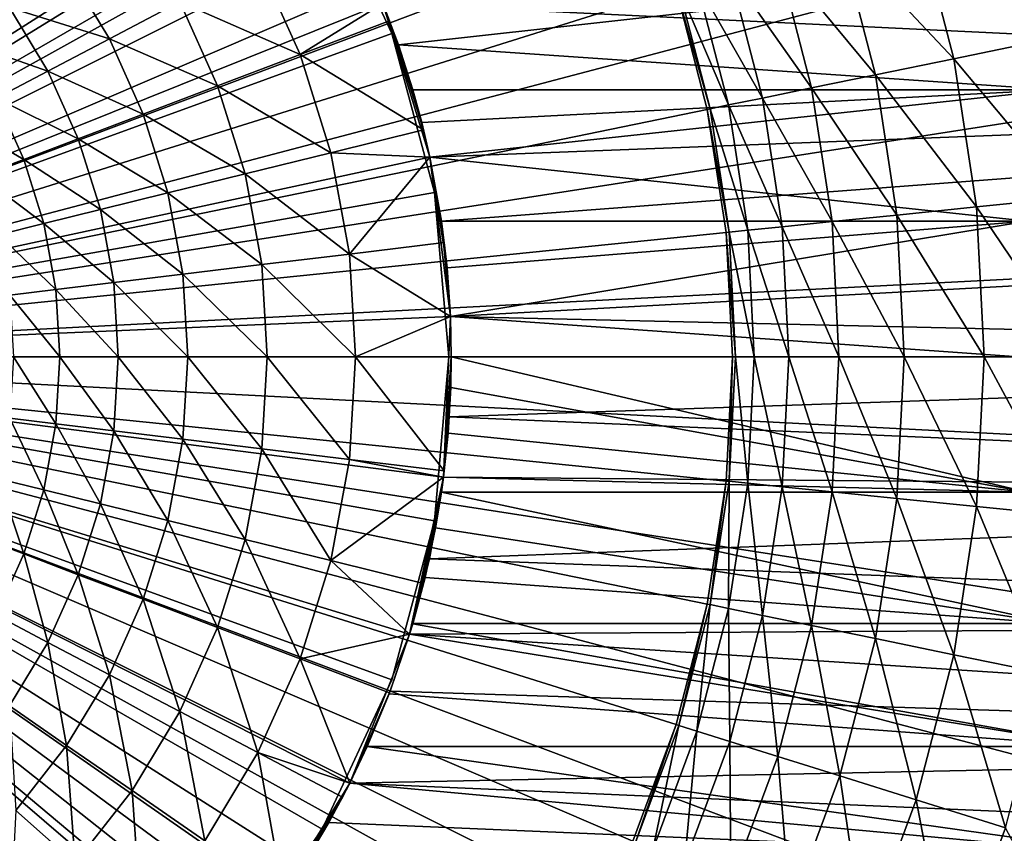
# Model space of a CAD drawing. Extents: x -96 to 96, y -210 to 67.
# Drawn here: x 11 to 32, y -10 to 7 of the extents above; entities that cross this region are included whole.
import ezdxf

# ---------------------------------------------------------------- set-up
doc = ezdxf.new("R2010")
doc.units = 0
doc.header["$MEASUREMENT"] = 0
for name, color, linetype in [('L4', 7, 'Continuous'), ('L5', 7, 'Continuous'), ('L8', 7, 'Continuous')]:
    doc.layers.add(name, color=color, linetype=linetype)

msp = doc.modelspace()

# ---------------------------------------------------------------- linework, layer by layer
at = {"layer": 'L4', "color": 7}
for points in [[(0, 0, 957), (9.778284, 17.50393, 957), (12.59581, 15.59962, 957)], [(12.59581, 15.59962, 957), (15.05098, 13.24653, 957), (0, 0, 957)], [(0, 0, 957), (15.05098, 13.24653, 957), (17.07316, 10.51236, 957)], [(0, 0, 957), (17.07316, 10.51236, 957), (18.60417, 7.475772, 957)], [(16.85516, 6.39232, 1045.919), (15.96176, 8.377378, 1045.919), (14.30832, 7.509587, 1047.286)], [(18.60417, 7.475772, 1044.795), (15.96176, 8.377378, 1045.919), (16.85516, 6.39232, 1045.919)], [(12.81896, 6.727908, 1048.875), (11.91453, 8.224009, 1048.875), (10.70441, 7.38872, 1050.662)], [(14.30832, 7.509587, 1047.286), (11.91453, 8.224009, 1048.875), (12.81896, 6.727908, 1048.875)], [(33.74669, 8.25, 1039.448), (18.60417, 7.475772, 1022.055), (18.93204, 6.601533, 1023.088)], [(18.60417, 7.475772, 976.288), (55.63935, 8.25, 1021.078), (56.57049, 5.643332, 1020.297)], [(33.74669, 8.25, 1039.448), (18.93204, 6.601533, 1023.088), (32.81556, 5.643332, 1040.229)], [(15.10918, 5.730156, 1047.286), (14.30832, 7.509587, 1047.286), (12.81896, 6.727908, 1048.875)], [(16.85516, 6.39232, 1045.919), (14.30832, 7.509587, 1047.286), (15.10918, 5.730156, 1047.286)], [(18.60417, 7.475772, 957), (19.59998, 4.224119, 957), (0, 0, 957)], [(11.51697, 6.044574, 1050.662), (10.70441, 7.38872, 1050.662), (9.68738, 6.686716, 1052.619)], [(12.81896, 6.727908, 1048.875), (10.70441, 7.38872, 1050.662), (11.51697, 6.044574, 1050.662)], [(16.85516, 6.39232, 1045.919), (18.74708, 7.109828, 1044.795), (18.60417, 7.475772, 1044.795)], [(19.23942, 5.643332, 975.8073), (19.59998, 4.224119, 957), (18.60417, 7.475772, 957)], [(19.23942, 5.643332, 975.8073), (18.60417, 7.475772, 957), (18.60417, 7.475772, 976.288)], [(19.42757, 4.957018, 1024.637), (19.23942, 5.643332, 1024.05), (18.60417, 7.475772, 1044.795)], [(18.74708, 7.109828, 1044.795), (19.42757, 4.957018, 1024.637), (18.60417, 7.475772, 1044.795)], [(19.23942, 5.643332, 1024.05), (18.93204, 6.601533, 1023.088), (18.60417, 7.475772, 1044.795)], [(18.60417, 7.475772, 1044.795), (18.93204, 6.601533, 1023.088), (18.60417, 7.475772, 1022.055)], [(18.60417, 7.475772, 976.288), (56.57049, 5.643332, 1020.297), (19.23942, 5.643332, 975.8073)], [(19.46738, 4.798279, 1044.795), (18.74708, 7.109828, 1044.795), (16.85516, 6.39232, 1045.919)], [(19.46738, 4.798279, 1044.795), (19.42757, 4.957018, 1024.637), (18.74708, 7.109828, 1044.795)], [(11.51697, 6.044574, 1050.662), (9.68738, 6.686716, 1052.619), (10.42274, 5.470277, 1052.619)], [(13.53645, 5.1337, 1048.875), (12.81896, 6.727908, 1048.875), (11.51697, 6.044574, 1050.662)], [(15.10918, 5.730156, 1047.286), (12.81896, 6.727908, 1048.875), (13.53645, 5.1337, 1048.875)], [(32.81556, 5.643332, 1040.229), (18.93204, 6.601533, 1023.088), (19.23942, 5.643332, 1024.05)], [(17.50278, 4.314047, 1045.919), (16.85516, 6.39232, 1045.919), (15.10918, 5.730156, 1047.286)], [(19.46738, 4.798279, 1044.795), (16.85516, 6.39232, 1045.919), (17.50278, 4.314047, 1045.919)], [(12.16159, 4.612285, 1050.662), (11.51697, 6.044574, 1050.662), (10.42274, 5.470277, 1052.619)], [(13.53645, 5.1337, 1048.875), (11.51697, 6.044574, 1050.662), (12.16159, 4.612285, 1050.662)], [(15.68971, 3.867166, 1047.286), (15.10918, 5.730156, 1047.286), (13.53645, 5.1337, 1048.875)], [(17.50278, 4.314047, 1045.919), (15.10918, 5.730156, 1047.286), (15.68971, 3.867166, 1047.286)], [(19.59998, 4.224119, 975.5443), (19.59998, 4.224119, 957), (19.23942, 5.643332, 975.8073)], [(32.81556, 5.643332, 1040.229), (19.23942, 5.643332, 1024.05), (19.42757, 4.957018, 1024.637)], [(56.57049, 5.643332, 1020.297), (19.59998, 4.224119, 975.5443), (19.23942, 5.643332, 975.8073)], [(19.59998, 4.224119, 1025.172), (32.81556, 5.643332, 1040.229), (19.42757, 4.957018, 1024.637)], [(19.59998, 4.224119, 1025.172), (32.24532, 2.865195, 1040.708), (32.81556, 5.643332, 1040.229)], [(56.57049, 5.643332, 1020.297), (19.84422, 2.865195, 975.37), (19.59998, 4.224119, 975.5443)], [(57.14073, 2.865195, 1019.818), (19.84422, 2.865195, 975.37), (56.57049, 5.643332, 1020.297)], [(11.00612, 4.17407, 1052.619), (10.42274, 5.470277, 1052.619), (9.553391, 5.014006, 1054.715)], [(12.16159, 4.612285, 1050.662), (10.42274, 5.470277, 1052.619), (11.00612, 4.17407, 1052.619)], [(11.00612, 4.17407, 1052.619), (9.553391, 5.014006, 1054.715), (10.08811, 3.825914, 1054.715)], [(14.05656, 3.46463, 1048.875), (13.53645, 5.1337, 1048.875), (12.16159, 4.612285, 1050.662)], [(15.68971, 3.867166, 1047.286), (13.53645, 5.1337, 1048.875), (14.05656, 3.46463, 1048.875)], [(19.59998, 4.224119, 1044.795), (19.46738, 4.798279, 1044.795), (17.50278, 4.314047, 1045.919)], [(19.46738, 4.798279, 1044.795), (19.59998, 4.224119, 1025.172), (19.42757, 4.957018, 1024.637)], [(19.59998, 4.224119, 1044.795), (19.59998, 4.224119, 1025.172), (19.46738, 4.798279, 1044.795)], [(12.62887, 3.112738, 1050.662), (12.16159, 4.612285, 1050.662), (11.00612, 4.17407, 1052.619)], [(14.05656, 3.46463, 1048.875), (12.16159, 4.612285, 1050.662), (12.62887, 3.112738, 1050.662)], [(0, 0, 957), (19.59998, 4.224119, 957), (20.03193, 0.850946, 957)], [(11.429, 2.816996, 1052.619), (11.00612, 4.17407, 1052.619), (10.08811, 3.825914, 1054.715)], [(12.62887, 3.112738, 1050.662), (11.00612, 4.17407, 1052.619), (11.429, 2.816996, 1052.619)], [(17.89516, 2.172866, 1045.919), (17.50278, 4.314047, 1045.919), (15.68971, 3.867166, 1047.286)], [(19.59998, 4.224119, 1044.795), (17.50278, 4.314047, 1045.919), (17.89516, 2.172866, 1045.919)], [(17.89516, 2.172866, 1045.919), (19.90381, 2.41676, 1044.795), (19.59998, 4.224119, 1044.795)], [(19.84422, 2.865195, 975.37), (20.03193, 0.850946, 957), (19.59998, 4.224119, 957)], [(19.84422, 2.865195, 975.37), (19.59998, 4.224119, 957), (19.59998, 4.224119, 975.5443)], [(19.90381, 2.41676, 1044.795), (19.96182, 1.878347, 1026.292), (19.59998, 4.224119, 1044.795)], [(19.59998, 4.224119, 1044.795), (19.96182, 1.878347, 1026.292), (19.84422, 2.865195, 1025.929)], [(19.59998, 4.224119, 1044.795), (19.84422, 2.865195, 1025.929), (19.59998, 4.224119, 1025.172)], [(19.84422, 2.865195, 1025.929), (32.24532, 2.865195, 1040.708), (19.59998, 4.224119, 1025.172)], [(11.429, 2.816996, 1052.619), (10.08811, 3.825914, 1054.715), (10.47572, 2.582032, 1054.715)], [(16.04145, 1.947785, 1047.286), (15.68971, 3.867166, 1047.286), (14.05656, 3.46463, 1048.875)], [(17.89516, 2.172866, 1045.919), (15.68971, 3.867166, 1047.286), (16.04145, 1.947785, 1047.286)], [(14.37168, 1.745038, 1048.875), (14.05656, 3.46463, 1048.875), (12.62887, 3.112738, 1050.662)], [(16.04145, 1.947785, 1047.286), (14.05656, 3.46463, 1048.875), (14.37168, 1.745038, 1048.875)], [(12.91199, 1.5678, 1050.662), (12.62887, 3.112738, 1050.662), (11.429, 2.816996, 1052.619)], [(14.37168, 1.745038, 1048.875), (12.62887, 3.112738, 1050.662), (12.91199, 1.5678, 1050.662)], [(11.68522, 1.418843, 1052.619), (11.429, 2.816996, 1052.619), (10.47572, 2.582032, 1054.715)], [(12.91199, 1.5678, 1050.662), (11.429, 2.816996, 1052.619), (11.68522, 1.418843, 1052.619)], [(20.03193, 0.850946, 975.2378), (20.03193, 0.850946, 957), (19.84422, 2.865195, 975.37)], [(57.14073, 2.865195, 1019.818), (20.03193, 0.850946, 975.2378), (19.84422, 2.865195, 975.37)], [(19.84422, 2.865195, 1025.929), (19.96182, 1.878347, 1026.292), (32.24532, 2.865195, 1040.708)], [(32.24532, 2.865195, 1040.708), (19.96182, 1.878347, 1026.292), (20.03193, 0.850946, 1026.508)], [(57.33275, 0, 1019.657), (20.03193, 0.850946, 975.2378), (57.14073, 2.865195, 1019.818)], [(32.24532, 2.865195, 1040.708), (20.03193, 0.850946, 1026.508), (32.05329, 0, 1040.869)], [(11.68522, 1.418843, 1052.619), (10.47572, 2.582032, 1054.715), (10.71057, 1.300498, 1054.715)], [(20.03193, 0.850946, 1044.795), (19.90381, 2.41676, 1044.795), (17.89516, 2.172866, 1045.919)], [(20.03193, 0.850946, 1044.795), (20.03193, 0.850946, 1026.508), (19.90381, 2.41676, 1044.795)], [(19.90381, 2.41676, 1044.795), (20.03193, 0.850946, 1026.508), (19.96182, 1.878347, 1026.292)], [(18.0266, 0, 1045.919), (17.89516, 2.172866, 1045.919), (16.04145, 1.947785, 1047.286)], [(20.03193, 0.850946, 1044.795), (17.89516, 2.172866, 1045.919), (18.0266, 0, 1045.919)], [(16.15927, 0, 1047.286), (16.04145, 1.947785, 1047.286), (14.37168, 1.745038, 1048.875)], [(18.0266, 0, 1045.919), (16.04145, 1.947785, 1047.286), (16.15927, 0, 1047.286)], [(14.47724, 0, 1048.875), (14.37168, 1.745038, 1048.875), (12.91199, 1.5678, 1050.662)], [(16.15927, 0, 1047.286), (14.37168, 1.745038, 1048.875), (14.47724, 0, 1048.875)], [(13.00683, 0, 1050.662), (12.91199, 1.5678, 1050.662), (11.68522, 1.418843, 1052.619)], [(14.47724, 0, 1048.875), (12.91199, 1.5678, 1050.662), (13.00683, 0, 1050.662)], [(11.77105, 0, 1052.619), (11.68522, 1.418843, 1052.619), (10.71057, 1.300498, 1054.715)], [(11.77105, 0, 1052.619), (10.71057, 1.300498, 1054.715), (10.78923, 0, 1054.715)], [(13.00683, 0, 1050.662), (11.68522, 1.418843, 1052.619), (11.77105, 0, 1052.619)], [(0, 0, 957), (20.03193, 0.850946, 957), (19.8876, -2.546707, 957)], [(18.0266, 0, 1045.919), (20.05, 0, 1044.795), (20.03193, 0.850946, 1044.795)], [(20.05, -0.000003, 975.2252), (19.8876, -2.546707, 957), (20.03193, 0.850946, 957)], [(20.05, -0.000003, 975.2252), (20.03193, 0.850946, 957), (20.03193, 0.850946, 975.2378)], [(20.05, 0, 1044.795), (20.05, 0, 1026.564), (20.03193, 0.850946, 1044.795)], [(20.03193, 0.850946, 1044.795), (20.05, 0, 1026.564), (20.03193, 0.850946, 1026.508)], [(57.33275, 0, 1019.657), (20.05, -0.000003, 975.2252), (20.03193, 0.850946, 975.2378)], [(32.05329, 0, 1040.869), (20.03193, 0.850946, 1026.508), (20.05, 0, 1026.564)], [(16.12014, -11.92239, 957), (13.87337, -14.47522, 957), (0, 0, 957)], [(0, 0, 957), (13.87337, -14.47522, 957), (11.22749, -16.61162, 957)], [(0, 0, 957), (11.22749, -16.61162, 957), (8.25862, -18.27013, 957)], [(19.8876, -2.546707, 957), (19.17114, -5.871097, 957), (0, 0, 957)], [(0, 0, 957), (19.17114, -5.871097, 957), (17.90316, -9.026585, 957)], [(0, 0, 957), (17.90316, -9.026585, 957), (16.12014, -11.92239, 957)], [(11.68522, -1.418843, 1052.619), (10.78923, 0, 1054.715), (10.71057, -1.300498, 1054.715)], [(11.68522, -1.418843, 1052.619), (11.77105, 0, 1052.619), (10.78923, 0, 1054.715)], [(12.91199, -1.5678, 1050.662), (11.77105, 0, 1052.619), (11.68522, -1.418843, 1052.619)], [(12.91199, -1.5678, 1050.662), (13.00683, 0, 1050.662), (11.77105, 0, 1052.619)], [(14.37168, -1.745038, 1048.875), (13.00683, 0, 1050.662), (12.91199, -1.5678, 1050.662)], [(14.37168, -1.745038, 1048.875), (14.47724, 0, 1048.875), (13.00683, 0, 1050.662)], [(16.04145, -1.947785, 1047.286), (14.47724, 0, 1048.875), (14.37168, -1.745038, 1048.875)], [(16.04145, -1.947785, 1047.286), (16.15927, 0, 1047.286), (14.47724, 0, 1048.875)], [(17.89516, -2.172866, 1045.919), (16.15927, 0, 1047.286), (16.04145, -1.947785, 1047.286)], [(17.89516, -2.172866, 1045.919), (18.0266, 0, 1045.919), (16.15927, 0, 1047.286)], [(19.90381, -2.41676, 1044.795), (18.0266, 0, 1045.919), (17.89516, -2.172866, 1045.919)], [(19.90381, -2.41676, 1044.795), (20.05, 0, 1044.795), (18.0266, 0, 1045.919)], [(19.90381, -2.41676, 1044.795), (20.03929, -0.655138, 1026.531), (20.05, 0, 1026.564)], [(19.90381, -2.41676, 1044.795), (20.05, 0, 1026.564), (20.05, 0, 1044.795)], [(57.14073, -2.865195, 1019.818), (20.00944, -1.27463, 975.2536), (57.33275, 0, 1019.657)], [(57.33275, 0, 1019.657), (20.00944, -1.27463, 975.2536), (20.05, -0.000003, 975.2252)], [(32.24532, -2.865195, 1040.708), (20.05, 0, 1026.564), (20.03929, -0.655138, 1026.531)], [(32.05329, 0, 1040.869), (20.05, 0, 1026.564), (32.24532, -2.865195, 1040.708)], [(20.00944, -1.27463, 975.2536), (19.8876, -2.546707, 957), (20.05, -0.000003, 975.2252)], [(19.8876, -2.546707, 1044.795), (20.03929, -0.655138, 1026.531), (19.90381, -2.41676, 1044.795)], [(19.8876, -2.546707, 1044.795), (19.98487, -1.614761, 1026.363), (20.03929, -0.655138, 1026.531)], [(32.24532, -2.865195, 1040.708), (20.03929, -0.655138, 1026.531), (19.98487, -1.614761, 1026.363)], [(11.429, -2.816996, 1052.619), (10.71057, -1.300498, 1054.715), (10.47572, -2.582032, 1054.715)], [(11.429, -2.816996, 1052.619), (11.68522, -1.418843, 1052.619), (10.71057, -1.300498, 1054.715)], [(12.62887, -3.112738, 1050.662), (11.68522, -1.418843, 1052.619), (11.429, -2.816996, 1052.619)], [(12.62887, -3.112738, 1050.662), (12.91199, -1.5678, 1050.662), (11.68522, -1.418843, 1052.619)], [(20.00944, -1.27463, 975.2536), (19.8876, -2.546707, 975.3393), (19.8876, -2.546707, 957)], [(57.14073, -2.865195, 1019.818), (19.8876, -2.546707, 975.3393), (20.00944, -1.27463, 975.2536)], [(14.05656, -3.46463, 1048.875), (12.91199, -1.5678, 1050.662), (12.62887, -3.112738, 1050.662)], [(14.05656, -3.46463, 1048.875), (14.37168, -1.745038, 1048.875), (12.91199, -1.5678, 1050.662)], [(19.8876, -2.546707, 1044.795), (19.8876, -2.546707, 1026.063), (19.98487, -1.614761, 1026.363)], [(19.98487, -1.614761, 1026.363), (19.8876, -2.546707, 1026.063), (32.24532, -2.865195, 1040.708)], [(15.68971, -3.867166, 1047.286), (14.37168, -1.745038, 1048.875), (14.05656, -3.46463, 1048.875)], [(15.68971, -3.867166, 1047.286), (16.04145, -1.947785, 1047.286), (14.37168, -1.745038, 1048.875)], [(17.50278, -4.314047, 1045.919), (16.04145, -1.947785, 1047.286), (15.68971, -3.867166, 1047.286)], [(17.50278, -4.314047, 1045.919), (17.89516, -2.172866, 1045.919), (16.04145, -1.947785, 1047.286)], [(19.8876, -2.546707, 1044.795), (17.89516, -2.172866, 1045.919), (17.50278, -4.314047, 1045.919)], [(19.8876, -2.546707, 1044.795), (19.90381, -2.41676, 1044.795), (17.89516, -2.172866, 1045.919)], [(11.00612, -4.17407, 1052.619), (10.47572, -2.582032, 1054.715), (10.08811, -3.825914, 1054.715)], [(11.00612, -4.17407, 1052.619), (11.429, -2.816996, 1052.619), (10.47572, -2.582032, 1054.715)], [(17.50278, -4.314047, 1045.919), (19.46738, -4.798279, 1044.795), (19.8876, -2.546707, 1044.795)], [(19.8876, -2.546707, 957), (19.8876, -2.546707, 975.3393), (19.17114, -5.871097, 957)], [(19.17114, -5.871097, 957), (19.8876, -2.546707, 975.3393), (19.84422, -2.865209, 975.37)], [(19.46738, -4.798279, 1044.795), (19.84422, -2.865195, 1025.929), (19.8876, -2.546707, 1026.063)], [(19.46738, -4.798279, 1044.795), (19.8876, -2.546707, 1026.063), (19.8876, -2.546707, 1044.795)], [(19.84422, -2.865209, 975.37), (19.8876, -2.546707, 975.3393), (57.14073, -2.865195, 1019.818)], [(32.24532, -2.865195, 1040.708), (19.8876, -2.546707, 1026.063), (19.84422, -2.865195, 1025.929)], [(12.16159, -4.612285, 1050.662), (11.429, -2.816996, 1052.619), (11.00612, -4.17407, 1052.619)], [(12.16159, -4.612285, 1050.662), (12.62887, -3.112738, 1050.662), (11.429, -2.816996, 1052.619)], [(19.17114, -5.871097, 1044.795), (19.72081, -3.618301, 1025.547), (19.84422, -2.865195, 1025.929)], [(19.17114, -5.871097, 1044.795), (19.84422, -2.865195, 1025.929), (19.46738, -4.798279, 1044.795)], [(19.17114, -5.871097, 957), (19.84422, -2.865209, 975.37), (19.58877, -4.275826, 975.5524)], [(19.84422, -2.865209, 975.37), (57.14073, -2.865195, 1019.818), (19.58877, -4.275826, 975.5524)], [(19.58877, -4.275826, 975.5524), (57.14073, -2.865195, 1019.818), (56.57049, -5.643332, 1020.297)], [(32.81556, -5.643332, 1040.229), (19.84422, -2.865195, 1025.929), (19.72081, -3.618301, 1025.547)], [(32.24532, -2.865195, 1040.708), (19.84422, -2.865195, 1025.929), (32.81556, -5.643332, 1040.229)], [(13.53645, -5.1337, 1048.875), (12.62887, -3.112738, 1050.662), (12.16159, -4.612285, 1050.662)], [(13.53645, -5.1337, 1048.875), (14.05656, -3.46463, 1048.875), (12.62887, -3.112738, 1050.662)], [(15.10918, -5.730156, 1047.286), (14.05656, -3.46463, 1048.875), (13.53645, -5.1337, 1048.875)], [(15.10918, -5.730156, 1047.286), (15.68971, -3.867166, 1047.286), (14.05656, -3.46463, 1048.875)], [(19.49755, -4.674186, 1024.854), (19.72081, -3.618301, 1025.547), (19.17114, -5.871097, 1044.795)], [(32.81556, -5.643332, 1040.229), (19.72081, -3.618301, 1025.547), (19.49755, -4.674186, 1024.854)], [(10.42274, -5.470277, 1052.619), (11.00612, -4.17407, 1052.619), (10.08811, -3.825914, 1054.715)], [(16.85516, -6.39232, 1045.919), (15.68971, -3.867166, 1047.286), (15.10918, -5.730156, 1047.286)], [(16.85516, -6.39232, 1045.919), (17.50278, -4.314047, 1045.919), (15.68971, -3.867166, 1047.286)], [(11.51697, -6.044574, 1050.662), (11.00612, -4.17407, 1052.619), (10.42274, -5.470277, 1052.619)], [(11.51697, -6.044574, 1050.662), (12.16159, -4.612285, 1050.662), (11.00612, -4.17407, 1052.619)], [(19.17114, -5.871097, 1044.795), (17.50278, -4.314047, 1045.919), (16.85516, -6.39232, 1045.919)], [(19.17114, -5.871097, 1044.795), (19.46738, -4.798279, 1044.795), (17.50278, -4.314047, 1045.919)], [(19.58877, -4.275826, 975.5524), (19.23942, -5.643332, 975.8073), (19.17114, -5.871097, 957)], [(19.58877, -4.275826, 975.5524), (56.57049, -5.643332, 1020.297), (19.23942, -5.643332, 975.8073)], [(12.81896, -6.727908, 1048.875), (12.16159, -4.612285, 1050.662), (11.51697, -6.044574, 1050.662)], [(12.81896, -6.727908, 1048.875), (13.53645, -5.1337, 1048.875), (12.16159, -4.612285, 1050.662)], [(19.49755, -4.674186, 1024.854), (19.17114, -5.871097, 1044.795), (19.2372, -5.650894, 1024.043)], [(19.49755, -4.674186, 1024.854), (19.2372, -5.650894, 1024.043), (32.81556, -5.643332, 1040.229)], [(14.30832, -7.509587, 1047.286), (13.53645, -5.1337, 1048.875), (12.81896, -6.727908, 1048.875)], [(14.30832, -7.509587, 1047.286), (15.10918, -5.730156, 1047.286), (13.53645, -5.1337, 1048.875)], [(10.70441, -7.38872, 1050.662), (11.51697, -6.044574, 1050.662), (10.42274, -5.470277, 1052.619)], [(15.96176, -8.377378, 1045.919), (15.10918, -5.730156, 1047.286), (14.30832, -7.509587, 1047.286)], [(15.96176, -8.377378, 1045.919), (16.85516, -6.39232, 1045.919), (15.10918, -5.730156, 1047.286)], [(19.17114, -5.871097, 957), (19.23942, -5.643332, 975.8073), (19.17073, -5.872445, 975.8581)], [(19.23942, -5.643332, 975.8073), (56.57049, -5.643332, 1020.297), (19.17073, -5.872445, 975.8581)], [(19.17073, -5.872445, 975.8581), (56.57049, -5.643332, 1020.297), (55.63935, -8.25, 1021.078)], [(19.2372, -5.650894, 1024.043), (19.17114, -5.871097, 1044.795), (19.17114, -5.871097, 1023.837)], [(33.74669, -8.25, 1039.448), (19.2372, -5.650894, 1024.043), (19.17114, -5.871097, 1023.837)], [(32.81556, -5.643332, 1040.229), (19.2372, -5.650894, 1024.043), (33.74669, -8.25, 1039.448)], [(16.85516, -6.39232, 1045.919), (18.74708, -7.109828, 1044.795), (19.17114, -5.871097, 1044.795)], [(19.17114, -5.871097, 957), (19.17073, -5.872445, 975.8581), (17.90316, -9.026585, 957)], [(17.90316, -9.026585, 957), (19.17073, -5.872445, 975.8581), (18.75875, -7.078979, 976.1688)], [(19.17114, -5.871097, 1023.837), (19.17114, -5.871097, 1044.795), (18.73939, -7.130067, 1022.482)], [(18.73939, -7.130067, 1022.482), (19.17114, -5.871097, 1044.795), (18.74708, -7.109828, 1044.795)], [(33.74669, -8.25, 1039.448), (19.17114, -5.871097, 1023.837), (18.73939, -7.130067, 1022.482)], [(19.17073, -5.872445, 975.8581), (55.63935, -8.25, 1021.078), (18.75875, -7.078979, 976.1688)], [(11.91453, -8.224009, 1048.875), (11.51697, -6.044574, 1050.662), (10.70441, -7.38872, 1050.662)], [(11.91453, -8.224009, 1048.875), (12.81896, -6.727908, 1048.875), (11.51697, -6.044574, 1050.662)], [(17.90316, -9.026585, 1044.795), (16.85516, -6.39232, 1045.919), (15.96176, -8.377378, 1045.919)], [(17.90316, -9.026585, 1044.795), (18.74708, -7.109828, 1044.795), (16.85516, -6.39232, 1045.919)], [(13.29882, -9.179511, 1047.286), (12.81896, -6.727908, 1048.875), (11.91453, -8.224009, 1048.875)], [(13.29882, -9.179511, 1047.286), (14.30832, -7.509587, 1047.286), (12.81896, -6.727908, 1048.875)], [(17.90316, -9.026585, 957), (18.75875, -7.078979, 976.1688), (18.27403, -8.25, 976.5477)], [(55.63935, -8.25, 1021.078), (18.27403, -8.25, 976.5477), (18.75875, -7.078979, 976.1688)], [(18.73939, -7.130067, 1022.482), (18.74708, -7.109828, 1044.795), (17.90316, -9.026585, 1044.795)], [(18.27403, -8.25, 1021.009), (18.73939, -7.130067, 1022.482), (17.90316, -9.026585, 1044.795)], [(18.27403, -8.25, 1021.009), (33.74669, -8.25, 1039.448), (18.73939, -7.130067, 1022.482)], [(10.83637, -9.600185, 1048.875), (11.91453, -8.224009, 1048.875), (10.70441, -7.38872, 1050.662)], [(14.8356, -10.24027, 1045.919), (14.30832, -7.509587, 1047.286), (13.29882, -9.179511, 1047.286)], [(14.8356, -10.24027, 1045.919), (15.96176, -8.377378, 1045.919), (14.30832, -7.509587, 1047.286)], [(12.09539, -10.71558, 1047.286), (11.91453, -8.224009, 1048.875), (10.83637, -9.600185, 1048.875)], [(12.09539, -10.71558, 1047.286), (13.29882, -9.179511, 1047.286), (11.91453, -8.224009, 1048.875)], [(18.27403, -8.25, 976.5477), (17.90316, -9.026585, 976.8485), (17.90316, -9.026585, 957)], [(18.27403, -8.25, 1021.009), (17.90316, -9.026585, 1044.795), (17.90316, -9.026585, 1019.824)], [(54.37562, -10.606, 1022.138), (17.90316, -9.026585, 976.8485), (55.63935, -8.25, 1021.078)], [(55.63935, -8.25, 1021.078), (17.90316, -9.026585, 976.8485), (18.27403, -8.25, 976.5477)], [(17.90316, -9.026585, 1019.824), (35.01042, -10.606, 1038.388), (18.27403, -8.25, 1021.009)], [(18.27403, -8.25, 1021.009), (35.01042, -10.606, 1038.388), (33.74669, -8.25, 1039.448)], [(16.50083, -11.3897, 1044.795), (15.96176, -8.377378, 1045.919), (14.8356, -10.24027, 1045.919)], [(16.50083, -11.3897, 1044.795), (17.75339, -9.3177, 1044.795), (15.96176, -8.377378, 1045.919)], [(15.96176, -8.377378, 1045.919), (17.75339, -9.3177, 1044.795), (17.90316, -9.026585, 1044.795)], [(17.90316, -9.026585, 957), (17.90316, -9.026585, 976.8485), (16.12014, -11.92239, 957)], [(17.90316, -9.026585, 976.8485), (17.01515, -10.606, 977.6139), (16.12014, -11.92239, 957)], [(54.37562, -10.606, 1022.138), (17.01515, -10.606, 977.6139), (17.90316, -9.026585, 976.8485)], [(17.90316, -9.026585, 1019.824), (17.75339, -9.3177, 1044.795), (17.46157, -9.853732, 1018.399)], [(17.90316, -9.026585, 1019.824), (17.46157, -9.853732, 1018.399), (35.01042, -10.606, 1038.388)], [(17.90316, -9.026585, 1019.824), (17.90316, -9.026585, 1044.795), (17.75339, -9.3177, 1044.795)], [(13.4931, -11.95385, 1045.919), (13.29882, -9.179511, 1047.286), (12.09539, -10.71558, 1047.286)], [(13.4931, -11.95385, 1045.919), (14.8356, -10.24027, 1045.919), (13.29882, -9.179511, 1047.286)], [(17.46157, -9.853732, 1018.399), (17.75339, -9.3177, 1044.795), (16.50083, -11.3897, 1044.795)], [(10.71558, -12.09539, 1047.286), (12.09539, -10.71558, 1047.286), (10.83637, -9.600185, 1048.875)], [(16.12014, -11.92239, 1044.795), (17.01515, -10.606, 1016.942), (17.46157, -9.853732, 1018.399)], [(17.46157, -9.853732, 1018.399), (16.50083, -11.3897, 1044.795), (16.12014, -11.92239, 1044.795)], [(35.01042, -10.606, 1038.388), (17.46157, -9.853732, 1018.399), (17.01515, -10.606, 1016.942)]]:
    msp.add_3dface(points, dxfattribs=at)
at = {"layer": 'L5', "color": 7}
for points in [[(0, 0, 59.99999), (10, 17.32051, 59.99999), (12.85575, 15.32089, 59.99999)], [(0, 0, 957), (12.85575, 15.32089, 957), (10, 17.32051, 957)], [(12.85575, 15.32089, 59.99999), (15.32089, 12.85575, 59.99999), (0, 0, 59.99999)], [(15.32089, 12.85575, 957), (12.85575, 15.32089, 957), (0, 0, 957)], [(0, 0, 59.99999), (15.32089, 12.85575, 59.99999), (17.32051, 10, 59.99999)], [(0, 0, 957), (17.32051, 10, 957), (15.32089, 12.85575, 957)], [(0, 0, 59.99999), (17.32051, 10, 59.99999), (18.79385, 6.840403, 59.99999)], [(0, 0, 957), (18.79385, 6.840403, 957), (17.32051, 10, 957)], [(18.79385, 6.840403, 957), (18.79385, 6.840403, 59.99999), (17.32051, 10, 59.99999)], [(18.79385, 6.840403, 957), (17.32051, 10, 59.99999), (17.32051, 10, 957)], [(18.79385, 6.840403, 59.99999), (19.69616, 3.472964, 59.99999), (0, 0, 59.99999)], [(19.69616, 3.472964, 957), (18.79385, 6.840403, 957), (0, 0, 957)], [(19.69616, 3.472964, 957), (19.69616, 3.472964, 59.99999), (18.79385, 6.840403, 59.99999)], [(19.69616, 3.472964, 957), (18.79385, 6.840403, 59.99999), (18.79385, 6.840403, 957)], [(0, 0, 59.99999), (19.69616, 3.472964, 59.99999), (20, 0, 59.99999)], [(0, 0, 957), (20, 0, 957), (19.69616, 3.472964, 957)], [(20, 0, 957), (20, 0, 59.99999), (19.69616, 3.472964, 59.99999)], [(20, 0, 957), (19.69616, 3.472964, 59.99999), (19.69616, 3.472964, 957)], [(15.32089, -12.85575, 59.99999), (12.85575, -15.32089, 59.99999), (0, 0, 59.99999)], [(0, 0, 59.99999), (12.85575, -15.32089, 59.99999), (10, -17.32051, 59.99999)], [(19.69616, -3.472964, 59.99999), (18.79385, -6.840403, 59.99999), (0, 0, 59.99999)], [(0, 0, 59.99999), (18.79385, -6.840403, 59.99999), (17.32051, -10, 59.99999)], [(0, 0, 59.99999), (17.32051, -10, 59.99999), (15.32089, -12.85575, 59.99999)], [(0, 0, 59.99999), (20, 0, 59.99999), (19.69616, -3.472964, 59.99999)], [(18.79385, -6.840403, 957), (19.69616, -3.472964, 957), (0, 0, 957)], [(0, 0, 957), (19.69616, -3.472964, 957), (20, 0, 957)], [(12.85575, -15.32089, 957), (15.32089, -12.85575, 957), (0, 0, 957)], [(0, 0, 957), (15.32089, -12.85575, 957), (17.32051, -10, 957)], [(0, 0, 957), (17.32051, -10, 957), (18.79385, -6.840403, 957)], [(0, 0, 957), (10, -17.32051, 957), (12.85575, -15.32089, 957)], [(19.69616, -3.472964, 957), (19.69616, -3.472964, 59.99999), (20, 0, 59.99999)], [(19.69616, -3.472964, 957), (20, 0, 59.99999), (20, 0, 957)], [(18.79385, -6.840403, 957), (18.79385, -6.840403, 59.99999), (19.69616, -3.472964, 59.99999)], [(18.79385, -6.840403, 957), (19.69616, -3.472964, 59.99999), (19.69616, -3.472964, 957)], [(17.32051, -10, 957), (17.32051, -10, 59.99999), (18.79385, -6.840403, 59.99999)], [(17.32051, -10, 957), (18.79385, -6.840403, 59.99999), (18.79385, -6.840403, 957)], [(15.32089, -12.85575, 957), (15.32089, -12.85575, 59.99999), (17.32051, -10, 59.99999)], [(15.32089, -12.85575, 957), (17.32051, -10, 59.99999), (17.32051, -10, 957)]]:
    msp.add_3dface(points, dxfattribs=at)
at = {"layer": 'L8', "color": 7}
for points in [[(5.209344, 67.29868), (12.10145, 66.40636), (0, 0)], [(0, 0), (12.10145, 66.40636), (18.86528, 64.81012)], [(0, 0), (18.86528, 64.81012), (25.42913, 62.52687)], [(25.42913, 62.52687), (31.72343, 59.58082), (0, 0)], [(0, 0), (31.72343, 59.58082), (37.68145, 56.0032)], [(0, 0), (37.68145, 56.0032), (43.24004, 51.83193)], [(43.24004, 51.83193), (48.34027, 47.11123), (0, 0)], [(0, 0), (48.34027, 47.11123), (52.92809, 41.89114)], [(0, 0), (52.92809, 41.89114), (56.95485, 36.22699)], [(56.95485, 36.22699), (60.37788, 30.17883), (0, 0)], [(0, 0), (60.37788, 30.17883), (63.16089, 23.81077)], [(0, 0, 60), (11.45025, 23.34292, 60), (9.029937, 24.38156, 60)], [(0, 0), (63.16089, 23.81077), (65.27437, 17.1903)], [(0, 0, 60), (13.75306, 22.06475, 60), (11.45025, 23.34292, 60)], [(15.91475, 20.56017, 60), (13.75306, 22.06475, 60), (0, 0, 60)], [(0, 0, 60), (17.91314, 18.84461, 60), (15.91475, 20.56017, 60)], [(0, 0, 60), (19.72771, 16.93568, 60), (17.91314, 18.84461, 60)], [(65.27437, 17.1903), (66.69594, 10.38761), (0, 0)], [(21.33985, 14.85297, 60), (19.72771, 16.93568, 60), (0, 0, 60)], [(0, 0, 60), (22.73301, 12.61785, 60), (21.33985, 14.85297, 60)], [(0, 0, 60), (23.8929, 10.25325, 60), (22.73301, 12.61785, 60)], [(0, 0), (66.69594, 10.38761), (67.4105, 3.474816)], [(24.80762, 7.783441, 60), (23.8929, 10.25325, 60), (0, 0, 60)], [(31.77919, 9.970786, 34.93838), (29.88555, 9.376651, 38.16636), (32.62487, 6.704581, 34.93838)], [(29.88555, 9.376651, 38.16636), (28.27376, 8.870951, 41.55829), (30.68083, 6.305072, 38.16636)], [(29.88555, 9.376651, 38.16636), (30.68083, 6.305072, 38.16636), (32.62487, 6.704581, 34.93838)], [(28.27376, 8.870951, 41.55829), (26.95666, 8.457705, 45.0872), (29.02616, 5.965027, 41.55829)], [(28.27376, 8.870951, 41.55829), (29.02616, 5.965027, 41.55829), (30.68083, 6.305072, 38.16636)], [(27.674, 5.687152, 45.0872), (26.95666, 8.457705, 45.0872), (25.94469, 8.1402, 48.72504)], [(27.674, 5.687152, 45.0872), (29.02616, 5.965027, 41.55829), (26.95666, 8.457705, 45.0872)], [(26.63511, 5.473654, 48.72504), (25.94469, 8.1402, 48.72504), (25.24592, 7.920957, 52.44289)], [(26.63511, 5.473654, 48.72504), (27.674, 5.687152, 45.0872), (25.94469, 8.1402, 48.72504)], [(25.24592, 7.920957, 52.44289), (24.86589, 7.801722, 56.2112), (25.91774, 5.326231, 52.44289)], [(25.24592, 7.920957, 52.44289), (25.91774, 5.326231, 52.44289), (26.63511, 5.473654, 48.72504)], [(0, 0, 60), (25.46778, 5.233761, 60), (24.80762, 7.783441, 60)], [(24.86589, 7.801722, 56.2112), (24.80762, 7.783441, 60), (25.52759, 5.246054, 56.2112)], [(24.80762, 7.783441, 60), (25.46778, 5.233761, 60), (25.52759, 5.246054, 56.2112)], [(24.86589, 7.801722, 56.2112), (25.52759, 5.246054, 56.2112), (25.91774, 5.326231, 52.44289)], [(32.62487, 6.704581, 34.93838), (30.68083, 6.305072, 38.16636), (33.13578, 3.369579, 34.93838)], [(30.68083, 6.305072, 38.16636), (29.02616, 5.965027, 41.55829), (31.16129, 3.168794, 38.16636)], [(30.68083, 6.305072, 38.16636), (31.16129, 3.168794, 38.16636), (33.13578, 3.369579, 34.93838)], [(29.48071, 2.997895, 41.55829), (29.02616, 5.965027, 41.55829), (27.674, 5.687152, 45.0872)], [(29.48071, 2.997895, 41.55829), (31.16129, 3.168794, 38.16636), (29.02616, 5.965027, 41.55829)], [(28.10737, 2.858241, 45.0872), (27.674, 5.687152, 45.0872), (26.63511, 5.473654, 48.72504)], [(28.10737, 2.858241, 45.0872), (29.48071, 2.997895, 41.55829), (27.674, 5.687152, 45.0872)], [(26.63511, 5.473654, 48.72504), (25.91774, 5.326231, 52.44289), (27.05221, 2.750941, 48.72504)], [(26.63511, 5.473654, 48.72504), (27.05221, 2.750941, 48.72504), (28.10737, 2.858241, 45.0872)], [(0, 0, 60), (25.8666, 2.630376, 60), (25.46778, 5.233761, 60)], [(25.52759, 5.246054, 56.2112), (25.46778, 5.233761, 60), (25.92736, 2.636554, 56.2112)], [(25.8666, 2.630376, 60), (25.92736, 2.636554, 56.2112), (25.46778, 5.233761, 60)], [(25.91774, 5.326231, 52.44289), (25.52759, 5.246054, 56.2112), (26.32361, 2.676849, 52.44289)], [(25.52759, 5.246054, 56.2112), (25.92736, 2.636554, 56.2112), (26.32361, 2.676849, 52.44289)], [(25.91774, 5.326231, 52.44289), (26.32361, 2.676849, 52.44289), (27.05221, 2.750941, 48.72504)], [(0, 0), (67.4105, 3.474816), (67.4105, -3.474816)], [(33.13578, 3.369579, 34.93838), (31.16129, 3.168794, 38.16636), (33.30666, 0, 34.93838)], [(31.322, 0, 38.16636), (31.16129, 3.168794, 38.16636), (29.48071, 2.997895, 41.55829)], [(31.322, 0, 38.16636), (33.30666, 0, 34.93838), (31.16129, 3.168794, 38.16636)], [(29.63274, 0, 41.55829), (29.48071, 2.997895, 41.55829), (28.10737, 2.858241, 45.0872)], [(29.63274, 0, 41.55829), (31.322, 0, 38.16636), (29.48071, 2.997895, 41.55829)], [(27.05221, 2.750941, 48.72504), (26.32361, 2.676849, 52.44289), (27.19172, 0, 48.72504)], [(28.10737, 2.858241, 45.0872), (27.05221, 2.750941, 48.72504), (28.25233, 0, 45.0872)], [(27.05221, 2.750941, 48.72504), (27.19172, 0, 48.72504), (28.25233, 0, 45.0872)], [(28.10737, 2.858241, 45.0872), (28.25233, 0, 45.0872), (29.63274, 0, 41.55829)], [(26, 0, 60), (25.8666, 2.630376, 60), (0, 0, 60)], [(26.06107, 0, 56.2112), (25.92736, 2.636554, 56.2112), (25.8666, 2.630376, 60)], [(26, 0, 60), (26.06107, 0, 56.2112), (25.8666, 2.630376, 60)], [(26.32361, 2.676849, 52.44289), (25.92736, 2.636554, 56.2112), (26.45936, 0, 52.44289)], [(26.06107, 0, 56.2112), (26.45936, 0, 52.44289), (25.92736, 2.636554, 56.2112)], [(26.32361, 2.676849, 52.44289), (26.45936, 0, 52.44289), (27.19172, 0, 48.72504)], [(24.80762, -7.783441, 60), (25.46778, -5.233761, 60), (0, 0, 60)], [(0, 0, 60), (25.46778, -5.233761, 60), (25.8666, -2.630376, 60)], [(0, 0, 60), (25.8666, -2.630376, 60), (26, 0, 60)], [(21.33985, -14.85297, 60), (22.73301, -12.61785, 60), (0, 0, 60)], [(0, 0, 60), (22.73301, -12.61785, 60), (23.8929, -10.25325, 60)], [(0, 0, 60), (23.8929, -10.25325, 60), (24.80762, -7.783441, 60)], [(15.91475, -20.56017, 60), (17.91314, -18.84461, 60), (0, 0, 60)], [(0, 0, 60), (17.91314, -18.84461, 60), (19.72771, -16.93568, 60)], [(0, 0, 60), (19.72771, -16.93568, 60), (21.33985, -14.85297, 60)], [(9.029937, -24.38156, 60), (11.45025, -23.34292, 60), (0, 0, 60)], [(0, 0, 60), (11.45025, -23.34292, 60), (13.75306, -22.06475, 60)], [(0, 0, 60), (13.75306, -22.06475, 60), (15.91475, -20.56017, 60)], [(18.86528, -64.81012), (12.10145, -66.40636), (0, 0)], [(0, 0), (12.10145, -66.40636), (5.209344, -67.29868)], [(37.68145, -56.0032), (31.72343, -59.58082), (0, 0)], [(0, 0), (31.72343, -59.58082), (25.42913, -62.52687)], [(0, 0), (25.42913, -62.52687), (18.86528, -64.81012)], [(52.92809, -41.89114), (48.34027, -47.11123), (0, 0)], [(0, 0), (48.34027, -47.11123), (43.24004, -51.83193)], [(0, 0), (43.24004, -51.83193), (37.68145, -56.0032)], [(63.16089, -23.81077), (60.37788, -30.17883), (0, 0)], [(0, 0), (60.37788, -30.17883), (56.95485, -36.22699)], [(0, 0), (56.95485, -36.22699), (52.92809, -41.89114)], [(67.4105, -3.474816), (66.69594, -10.38761), (0, 0)], [(0, 0), (66.69594, -10.38761), (65.27437, -17.1903)], [(0, 0), (65.27437, -17.1903), (63.16089, -23.81077)], [(26, 0, 60), (25.8666, -2.630376, 60), (25.92736, -2.636554, 56.2112)], [(25.92736, -2.636554, 56.2112), (26.32361, -2.676849, 52.44289), (26.06107, 0, 56.2112)], [(25.92736, -2.636554, 56.2112), (26.06107, 0, 56.2112), (26, 0, 60)], [(26.32361, -2.676849, 52.44289), (26.45936, 0, 52.44289), (26.06107, 0, 56.2112)], [(26.32361, -2.676849, 52.44289), (27.05221, -2.750941, 48.72504), (26.45936, 0, 52.44289)], [(27.19172, 0, 48.72504), (26.45936, 0, 52.44289), (27.05221, -2.750941, 48.72504)], [(27.19172, 0, 48.72504), (27.05221, -2.750941, 48.72504), (28.10737, -2.858241, 45.0872)], [(28.25233, 0, 45.0872), (27.19172, 0, 48.72504), (28.10737, -2.858241, 45.0872)], [(28.25233, 0, 45.0872), (28.10737, -2.858241, 45.0872), (29.48071, -2.997895, 41.55829)], [(29.63274, 0, 41.55829), (28.25233, 0, 45.0872), (29.48071, -2.997895, 41.55829)], [(29.63274, 0, 41.55829), (29.48071, -2.997895, 41.55829), (31.16129, -3.168794, 38.16636)], [(31.16129, -3.168794, 38.16636), (31.322, 0, 38.16636), (29.63274, 0, 41.55829)], [(31.16129, -3.168794, 38.16636), (33.13578, -3.369579, 34.93838), (31.322, 0, 38.16636)], [(33.13578, -3.369579, 34.93838), (33.30666, 0, 34.93838), (31.322, 0, 38.16636)], [(25.8666, -2.630376, 60), (25.46778, -5.233761, 60), (25.52759, -5.246054, 56.2112)], [(25.92736, -2.636554, 56.2112), (25.8666, -2.630376, 60), (25.52759, -5.246054, 56.2112)], [(25.92736, -2.636554, 56.2112), (25.52759, -5.246054, 56.2112), (25.91774, -5.326231, 52.44289)], [(25.91774, -5.326231, 52.44289), (26.32361, -2.676849, 52.44289), (25.92736, -2.636554, 56.2112)], [(25.91774, -5.326231, 52.44289), (26.63511, -5.473654, 48.72504), (26.32361, -2.676849, 52.44289)], [(26.63511, -5.473654, 48.72504), (27.05221, -2.750941, 48.72504), (26.32361, -2.676849, 52.44289)], [(26.63511, -5.473654, 48.72504), (27.674, -5.687152, 45.0872), (27.05221, -2.750941, 48.72504)], [(28.10737, -2.858241, 45.0872), (27.05221, -2.750941, 48.72504), (27.674, -5.687152, 45.0872)], [(28.10737, -2.858241, 45.0872), (27.674, -5.687152, 45.0872), (29.02616, -5.965027, 41.55829)], [(29.48071, -2.997895, 41.55829), (28.10737, -2.858241, 45.0872), (29.02616, -5.965027, 41.55829)], [(29.48071, -2.997895, 41.55829), (29.02616, -5.965027, 41.55829), (30.68083, -6.305072, 38.16636)], [(31.16129, -3.168794, 38.16636), (29.48071, -2.997895, 41.55829), (30.68083, -6.305072, 38.16636)], [(31.16129, -3.168794, 38.16636), (30.68083, -6.305072, 38.16636), (32.62487, -6.704581, 34.93838)], [(32.62487, -6.704581, 34.93838), (33.13578, -3.369579, 34.93838), (31.16129, -3.168794, 38.16636)], [(25.46778, -5.233761, 60), (24.80762, -7.783441, 60), (24.86589, -7.801722, 56.2112)], [(25.52759, -5.246054, 56.2112), (25.46778, -5.233761, 60), (24.86589, -7.801722, 56.2112)], [(25.52759, -5.246054, 56.2112), (24.86589, -7.801722, 56.2112), (25.24592, -7.920957, 52.44289)], [(25.91774, -5.326231, 52.44289), (25.52759, -5.246054, 56.2112), (25.24592, -7.920957, 52.44289)], [(25.91774, -5.326231, 52.44289), (25.24592, -7.920957, 52.44289), (25.94469, -8.1402, 48.72504)], [(25.94469, -8.1402, 48.72504), (26.63511, -5.473654, 48.72504), (25.91774, -5.326231, 52.44289)], [(25.94469, -8.1402, 48.72504), (26.95666, -8.457705, 45.0872), (26.63511, -5.473654, 48.72504)], [(26.95666, -8.457705, 45.0872), (27.674, -5.687152, 45.0872), (26.63511, -5.473654, 48.72504)], [(26.95666, -8.457705, 45.0872), (28.27376, -8.870951, 41.55829), (27.674, -5.687152, 45.0872)], [(29.02616, -5.965027, 41.55829), (27.674, -5.687152, 45.0872), (28.27376, -8.870951, 41.55829)], [(29.02616, -5.965027, 41.55829), (28.27376, -8.870951, 41.55829), (29.88555, -9.376651, 38.16636)], [(30.68083, -6.305072, 38.16636), (29.02616, -5.965027, 41.55829), (29.88555, -9.376651, 38.16636)], [(30.68083, -6.305072, 38.16636), (29.88555, -9.376651, 38.16636), (31.77919, -9.970786, 34.93838)], [(32.62487, -6.704581, 34.93838), (30.68083, -6.305072, 38.16636), (31.77919, -9.970786, 34.93838)], [(24.80762, -7.783441, 60), (23.8929, -10.25325, 60), (23.94902, -10.27733, 56.2112)], [(24.86589, -7.801722, 56.2112), (24.80762, -7.783441, 60), (23.94902, -10.27733, 56.2112)], [(24.86589, -7.801722, 56.2112), (23.94902, -10.27733, 56.2112), (24.31504, -10.4344, 52.44289)], [(25.24592, -7.920957, 52.44289), (24.86589, -7.801722, 56.2112), (24.31504, -10.4344, 52.44289)], [(25.24592, -7.920957, 52.44289), (24.31504, -10.4344, 52.44289), (24.98805, -10.72322, 48.72504)], [(25.94469, -8.1402, 48.72504), (25.24592, -7.920957, 52.44289), (24.98805, -10.72322, 48.72504)], [(25.94469, -8.1402, 48.72504), (24.98805, -10.72322, 48.72504), (25.9627, -11.14147, 45.0872)], [(25.9627, -11.14147, 45.0872), (26.95666, -8.457705, 45.0872), (25.94469, -8.1402, 48.72504)], [(25.9627, -11.14147, 45.0872), (27.23124, -11.68585, 41.55829), (26.95666, -8.457705, 45.0872)], [(27.23124, -11.68585, 41.55829), (28.27376, -8.870951, 41.55829), (26.95666, -8.457705, 45.0872)], [(27.23124, -11.68585, 41.55829), (28.78359, -12.35201, 38.16636), (28.27376, -8.870951, 41.55829)], [(29.88555, -9.376651, 38.16636), (28.27376, -8.870951, 41.55829), (28.78359, -12.35201, 38.16636)], [(29.88555, -9.376651, 38.16636), (28.78359, -12.35201, 38.16636), (30.60742, -13.13468, 34.93838)], [(31.77919, -9.970786, 34.93838), (29.88555, -9.376651, 38.16636), (30.60742, -13.13468, 34.93838)], [(30.60742, -13.13468, 34.93838), (33.22385, -12.70704, 31.9), (31.77919, -9.970786, 34.93838)]]:
    msp.add_3dface(points, dxfattribs=at)

doc.saveas('drawing.dxf')
